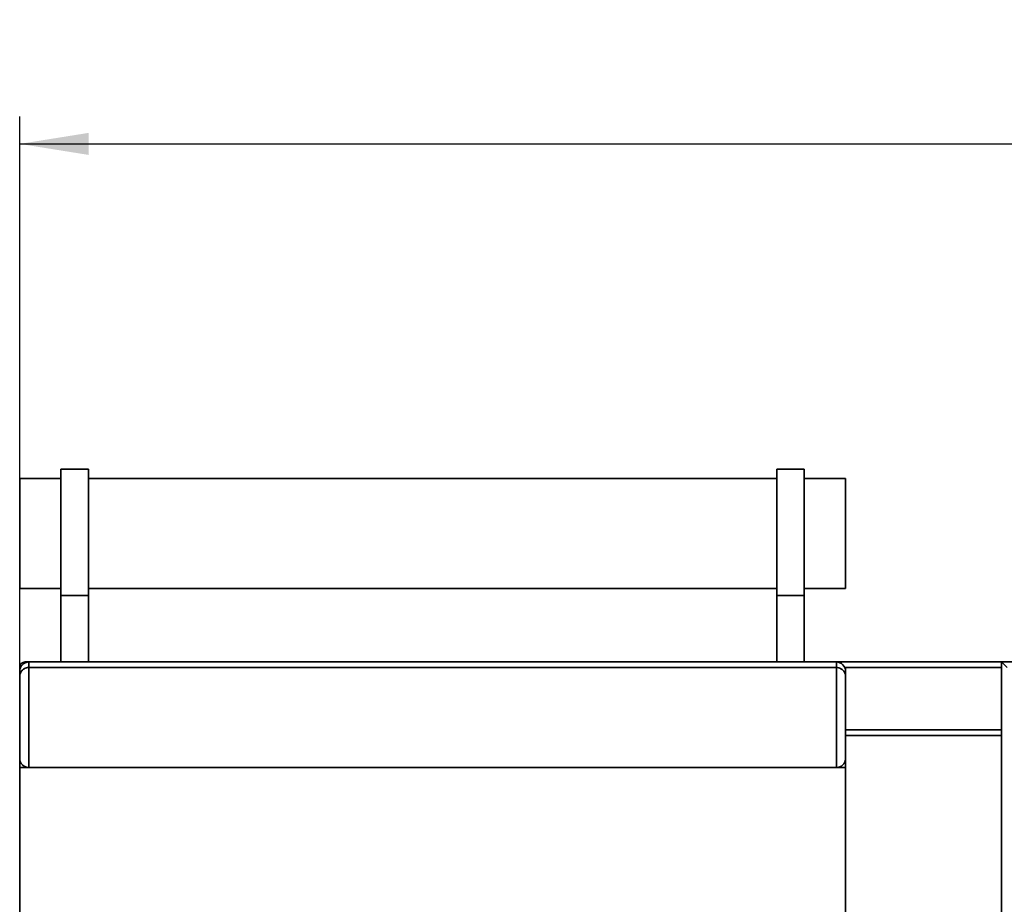
# Paper-space layout 'Blatt1' of a CAD drawing. Units: millimetres. Extents: x 0 to 6300, y 0 to 4455.
# Drawn here: x 568 to 1104, y 3447 to 3929 of the extents above; entities that cross this region are included whole.
import ezdxf

# ---------------------------------------------------------------- set-up
doc = ezdxf.new("R2010")
doc.units = ezdxf.units.MM
doc.layers.add('1', color=7, linetype='Continuous')
doc.styles.add('SLDTEXTSTYLE0', font='TXT', dxfattribs={"width": 0.605})
doc.dimstyles.new('SLDDIMSTYLE0', dxfattribs={"dimtxt": 52.5, "dimasz": 37.5, "dimexe": 0, "dimexo": 0.0625, "dimgap": 13.125, "dimtad": 1, "dimdec": 1, "dimrnd": 1e-09, "dimzin": 12, "dimdsep": 46, "dimtxsty": 'SLDTEXTSTYLE0', "dimsah": 1, "dimcen": 0.09, "dimadec": 0, "dimazin": 3, "dimtfac": 1, "dimtdec": 1, "dimtofl": 0, "dimtmove": 0, "dimatfit": 3, "dimfxl": 1, "dimfrac": 2, "dimtolj": 1, "dimtzin": 12, "dimarcsym": 0})

# ---------------------------------------------------------------- blocks, each defined once
blk = doc.blocks.new('_D_2')
at = {"layer": '1', "ltscale": 15}
for p, q in [((567.74, 3536.5), (567.74, 3876.29)), ((2008.74, 3291.82), (2008.74, 3876.29)), ((567.74, 3861.29), (2008.74, 3861.29))]:
    blk.add_line(p, q, dxfattribs=at)
for points in [[(567.74, 3861.29), (605.24, 3855.29), (605.24, 3867.29)], [(2008.74, 3861.29), (1971.24, 3867.29), (1971.24, 3855.29)]]:
    blk.add_solid(points, dxfattribs=at)
at = {"layer": '1', "ltscale": 15, "insert": (1208.03, 3928.97), "char_height": 52.5, "attachment_point": 1, "style": 'SLDTEXTSTYLE0'}
blk.add_mtext('1441', dxfattribs=at)

psp = doc.layouts.new('Blatt1')

# ---------------------------------------------------------------- linework, layer by layer
at = {"color": 7, "linetype": 'Continuous', "lineweight": 35, "ltscale": 15}
for p, q in [((605.24, 3684), (590.24, 3684)), ((590.24, 3615.18), (590.24, 3684)), ((605.24, 3615.18), (605.24, 3684)), ((995.24, 3684), (980.24, 3684)), ((980.24, 3615.18), (980.24, 3684)), ((995.24, 3615.18), (995.24, 3684)), ((590.24, 3679), (567.74, 3679)), ((567.74, 3679), (567.74, 3619)), ((980.24, 3679), (605.24, 3679)), ((1017.74, 3679), (995.24, 3679)), ((1017.74, 3679), (1017.74, 3619)), ((567.74, 3619), (590.24, 3619)), ((605.24, 3619), (980.24, 3619)), ((995.24, 3619), (1017.74, 3619)), ((590.24, 3615.18), (605.24, 3615.18)), ((590.24, 3579), (590.24, 3615.18)), ((605.24, 3579), (605.24, 3615.18)), ((995.24, 3615.18), (980.24, 3615.18)), ((980.24, 3579), (980.24, 3615.18)), ((995.24, 3579), (995.24, 3615.18)), ((570.74, 3579), (572.74, 3579)), ((570.74, 3579), (570.74, 3578.58)), ((572.74, 3579), (572.74, 3576)), ((572.74, 3579), (1012.74, 3579)), ((1012.74, 3579), (1102.74, 3579)), ((1012.74, 3576), (1012.74, 3579)), ((1102.74, 3579), (1102.74, 3576)), ((1105.74, 3576), (1102.74, 3579)), ((1102.74, 3579), (1130.89, 3579)), ((1105.74, 3576), (1102.74, 3579)), ((567.74, 3574), (567.74, 3576)), ((567.74, 3576), (568.16, 3576)), ((567.74, 3571), (567.74, 3574)), ((572.74, 3576), (572.74, 3521.5)), ((572.74, 3576), (1012.74, 3576)), ((1012.74, 3521.5), (1012.74, 3576)), ((1017.33, 3576), (1102.74, 3576)), ((1017.74, 3574), (1017.74, 3571)), ((1102.74, 3542), (1102.74, 3576)), ((567.74, 3526.5), (567.74, 3571)), ((1017.74, 3571), (1017.74, 3526.5)), ((1017.74, 3542), (1102.74, 3542)), ((1102.74, 3542), (1102.74, 3539)), ((1017.74, 3539), (1102.74, 3539)), ((1102.74, 3019), (1102.74, 3539)), ((567.74, 3521.5), (567.74, 3526.5)), ((1017.74, 3526.5), (1017.74, 3521.5)), ((567.74, 3036.5), (567.74, 3521.5)), ((567.74, 3521.5), (1017.74, 3521.5)), ((1017.74, 3036.5), (1017.74, 3521.5))]:
    psp.add_line(p, q, dxfattribs=at)
at = {"color": 7, "linetype": 'Continuous', "lineweight": 35, "ltscale": 225}
for centre, radius, start, end in [((570.74, 3576), 3, 90, 180), ((572.74, 3574), 5, 90, 180), ((1012.74, 3574), 5, 0, 90)]:
    psp.add_arc(centre, radius, start, end, dxfattribs=at)
at = {"color": 7, "linetype": 'Continuous', "lineweight": 35, "ltscale": 15}
for points, knots in [([(567.74, 3571), (567.74, 3571), (567.74, 3571.55), (567.93, 3572.71), (568.78, 3574.23), (570.05, 3575.29), (571.38, 3575.89), (572.29, 3575.96), (572.74, 3576)], [0, 0, 0, 0, 0.0015186, 0.2403127, 0.5095456, 0.7094228, 0.8544022, 1, 1, 1, 1]), ([(1012.74, 3576), (1013.2, 3575.96), (1014.1, 3575.89), (1015.44, 3575.29), (1016.71, 3574.23), (1017.55, 3572.71), (1017.74, 3571.55), (1017.74, 3571), (1017.74, 3571)], [0, 0, 0, 0, 0.145598, 0.290577, 0.490454, 0.759687, 0.998481, 1, 1, 1, 1]), ([(567.74, 3526.5), (567.74, 3526.5), (567.74, 3526.35), (567.76, 3526.06), (567.81, 3525.63), (567.91, 3525.2), (568.05, 3524.77), (568.23, 3524.33), (568.46, 3523.91), (568.74, 3523.49), (569.05, 3523.12), (569.44, 3522.73), (569.85, 3522.4), (570.29, 3522.14), (570.68, 3521.94), (571.05, 3521.79), (571.45, 3521.67), (571.87, 3521.57), (572.3, 3521.51), (572.63, 3521.5), (572.74, 3521.5)], [0, 0, 0, 0, 0.001456, 0.065803, 0.130378, 0.19568, 0.261244, 0.329096, 0.397305, 0.466789, 0.536801, 0.58442, 0.68097, 0.730109, 0.763281, 0.830475, 0.864606, 0.897769, 0.965397, 1, 1, 1, 1]), ([(1012.74, 3521.5), (1012.85, 3521.5), (1013.18, 3521.51), (1013.61, 3521.57), (1014.03, 3521.66), (1014.43, 3521.78), (1014.8, 3521.94), (1015.19, 3522.14), (1015.63, 3522.4), (1016.04, 3522.73), (1016.43, 3523.12), (1016.73, 3523.47), (1017.02, 3523.89), (1017.25, 3524.32), (1017.44, 3524.76), (1017.57, 3525.19), (1017.67, 3525.62), (1017.73, 3526.05), (1017.74, 3526.35), (1017.74, 3526.5), (1017.74, 3526.5)], [0, 0, 0, 0, 0.033127, 0.100786, 0.135394, 0.168513, 0.235753, 0.269891, 0.317383, 0.414043, 0.463199, 0.530884, 0.599093, 0.668722, 0.738756, 0.803075, 0.867651, 0.932977, 0.998544, 1, 1, 1, 1])]:
    psp.add_open_spline(points, degree=3, knots=knots, dxfattribs=at)

# ---------------------------------------------------------------- dimensions: what is measured, and where the dimension line sits
at = {"layer": '1', "ltscale": 15}
dim = psp.add_linear_dim(base=(2008.74, 3861.29), p1=(567.74, 3521.5), p2=(2008.74, 3276.82), dimstyle='SLDDIMSTYLE0', dxfattribs=at)
dim.commit()
dim.dimension.update_dxf_attribs({"geometry": '_D_2', "text_midpoint": (1288.24, 3861.29), "dimtype": 160})

doc.saveas('drawing.dxf')
